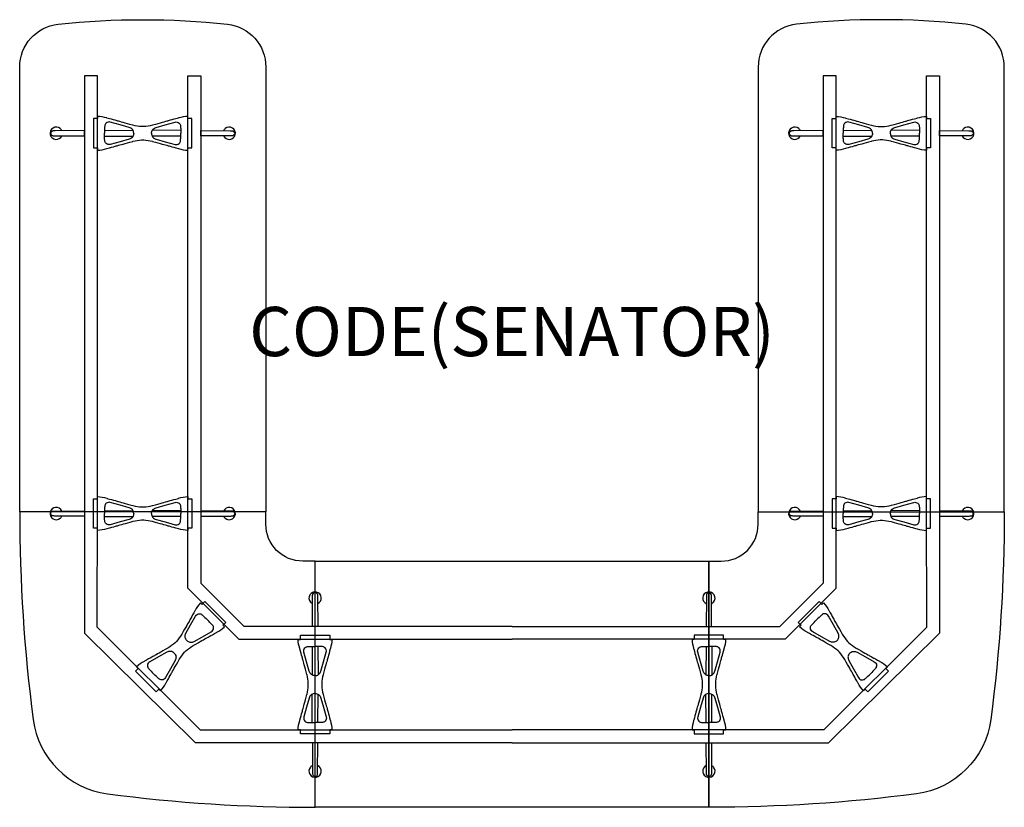
# Model space of a CAD drawing. Units: millimetres. Extents: x -2000 to 2000, y -1600 to 1600.
import ezdxf
from ezdxf.enums import TextEntityAlignment as Align

# ---------------------------------------------------------------- set-up
doc = ezdxf.new("R2010")
doc.units = ezdxf.units.MM
doc.header["$MEASUREMENT"] = 0
for name, color, linetype in [('(Senator) Construction 2D', 7, 'Continuous'), ('(Senator) Furniture 2D', 7, 'Continuous'), ('(Senator) Furniture Text', 6, 'Continuous')]:
    doc.layers.add(name, color=color, linetype=linetype)
doc.styles.add('Senator', font='swiss.ttf', dxfattribs={"height": 200})

msp = doc.modelspace()

# ---------------------------------------------------------------- linework, layer by layer
at = {"layer": '(Senator) Construction 2D', "linetype": 'Continuous'}
for p, q in [((-1655, 1150, 0), (-1539.7, 1150.6, 0)), ((-1655, 1127, 0), (-1539.7, 1126.4, 0)), ((-1345.9, 1150, 0), (-1461.2, 1150.6, 0)), ((-1345.9, 1127, 0), (-1461.2, 1126.4, 0)), ((1345.9, 1150, 0), (1461.2, 1150.6, 0)), ((1345.9, 1127, 0), (1461.2, 1126.4, 0)), ((1655, 1150, 0), (1539.7, 1150.6, 0)), ((1655, 1127, 0), (1539.7, 1126.4, 0)), ((-1655, -395.1, 0), (-1539.7, -394.5, 0)), ((-1345.9, -395.1, 0), (-1461.2, -394.5, 0)), ((1345.9, -395.1, 0), (1461.2, -394.5, 0)), ((1655, -395.1, 0), (1539.7, -394.5, 0)), ((-1655, -418.1, 0), (-1539.7, -418.7, 0)), ((-1345.9, -418.1, 0), (-1461.2, -418.7, 0)), ((1345.9, -418.1, 0), (1461.2, -418.7, 0)), ((1655, -418.1, 0), (1539.7, -418.7, 0)), ((-811.6, -946.6, 0), (-812.3, -1061.9, 0)), ((-788.6, -946.6, 0), (-788, -1061.9, 0)), ((788.6, -946.6, 0), (788, -1061.9, 0)), ((811.6, -946.6, 0), (812.3, -1061.9, 0)), ((-811.6, -1255.7, 0), (-812.3, -1140.4, 0)), ((-788.6, -1255.7, 0), (-788, -1140.4, 0)), ((788.6, -1255.7, 0), (788, -1140.4, 0)), ((811.6, -1255.7, 0), (812.3, -1140.4, 0))]:
    msp.add_line(p, q, dxfattribs=at)
at = {"layer": '(Senator) Construction 2D'}
for p, q in [((-1316.3, -710.2, 0), (-1109.1, -917.4, 0)), ((-1263.8, -689.1, 0), (-1088, -864.9, 0)), ((1263.8, -689.1, 0), (1088, -864.9, 0)), ((1316.3, -710.2, 0), (1109.1, -917.4, 0)), ((-1685.1, -867.7, 0), (-1267.4, -1285.4, 0)), ((1685.1, -867.7, 0), (1267.4, -1285.4, 0)), ((-1736.8, -893, 0), (-1285.2, -1337.9, 0)), ((1736.8, -893, 0), (1285.2, -1337.9, 0))]:
    msp.add_line(p, q, dxfattribs=at)
at = {"layer": '(Senator) Construction 2D', "elevation": 0}
for points in [[(-1684.3, 129.2), (-1684.3, 1371.9), (-1736.8, 1371.9), (-1736.8, 129.2)], [(-1316.3, 129.2), (-1316.3, 1371.9), (-1263.8, 1371.9), (-1263.8, 129.2)], [(1316.3, 129.2), (1316.3, 1371.9), (1263.8, 1371.9), (1263.8, 129.2)], [(1684.3, 129.2), (1684.3, 1371.9), (1736.8, 1371.9), (1736.8, 129.2)], [(-1736.8, 129.2), (-1736.8, -560.7)], [(-1684.3, -560.7), (-1684.3, 129.2)], [(-1316.3, -560.7), (-1316.3, 129.2)], [(-1263.8, 129.2), (-1263.8, -560.7)], [(1263.8, 129.2), (1263.8, -560.7)], [(1316.3, -560.7), (1316.3, 129.2)], [(1684.3, -560.7), (1684.3, 129.2)], [(1736.8, 129.2), (1736.8, -560.7)], [(-1316.3, -710.2), (-1316.3, -151.4)], [(-1263.8, -151.4), (-1263.8, -689.1)], [(1263.8, -151.4), (1263.8, -689.1)], [(1316.3, -710.2), (1316.3, -151.4)], [(-1736.8, -374.5), (-1736.8, -893)], [(-1685.1, -867.7), (-1684.3, -374.5)], [(1685.1, -867.7), (1684.3, -374.5)], [(1736.8, -374.5), (1736.8, -893)], [(0, -864.9), (-1088, -864.9)], [(0, -864.9), (1088, -864.9)], [(-1109.1, -917.4), (0, -917.4)], [(1109.1, -917.4), (0, -917.4)], [(-1267.4, -1285.4), (-736.5, -1285.4)], [(-1267.4, -1285.4), (0, -1285.4)], [(1267.4, -1285.4), (0, -1285.4)], [(1267.4, -1285.4), (736.5, -1285.4)], [(-736.5, -1337.9), (-1285.2, -1337.9)], [(0, -1337.9), (-1272.7, -1337.9)], [(0, -1337.9), (1272.7, -1337.9)], [(736.5, -1337.9), (1285.2, -1337.9)]]:
    msp.add_lwpolyline(points, dxfattribs=at)
at = {"layer": '(Senator) Construction 2D', "linetype": 'Continuous', "elevation": 0}
for points in [[(-1700.5, 1138.5), (-1700.5, 1079), (-1684.1, 1079), (-1684.1, 1069.6, 0.060829), (-1646.6, 1076.3), (-1645.4, 1076.6), (-1635.7, 1079.3), (-1627.1, 1081.7), (-1619.5, 1083.8), (-1612.8, 1085.7), (-1608.3, 1086.9), (-1604.5, 1088), (-1601.2, 1088.9), (-1598.1, 1089.8), (-1593.1, 1091.2), (-1587, 1092.8), (-1579.9, 1094.8), (-1571.7, 1097.1), (-1562.5, 1099.7), (-1552.2, 1102.5), (-1540.8, 1105.7), (-1540.2, 1105.8, -0.059257), (-1504.7, 1111.2), (-1500.5, 1111.2), (-1496.3, 1111.2, -0.059257), (-1460.7, 1105.8), (-1460.1, 1105.7), (-1448.8, 1102.5), (-1438.5, 1099.7), (-1429.2, 1097.1), (-1421, 1094.8), (-1413.9, 1092.8), (-1407.9, 1091.2), (-1402.9, 1089.8), (-1399.7, 1088.9), (-1396.5, 1088), (-1392.6, 1086.9), (-1388.1, 1085.7), (-1381.5, 1083.8), (-1373.9, 1081.7), (-1365.2, 1079.3), (-1355.5, 1076.6), (-1354.3, 1076.3, 0.060829), (-1316.9, 1069.6), (-1316.9, 1079), (-1300.5, 1079), (-1300.5, 1138.5), (-1300.5, 1198), (-1316.9, 1198), (-1316.9, 1207.3, 0.060829), (-1354.3, 1200.7), (-1355.5, 1200.3), (-1365.2, 1197.7), (-1373.9, 1195.3), (-1381.5, 1193.1), (-1388.1, 1191.3), (-1392.6, 1190.1), (-1396.5, 1189), (-1399.7, 1188.1), (-1402.9, 1187.2), (-1407.9, 1185.8), (-1413.9, 1184.1), (-1421, 1182.2), (-1429.2, 1179.9), (-1438.5, 1177.3), (-1448.8, 1174.5), (-1460.1, 1171.3), (-1460.7, 1171.2, -0.059257), (-1496.3, 1165.8), (-1500.5, 1165.8), (-1504.7, 1165.8, -0.059257), (-1540.2, 1171.2), (-1540.8, 1171.3), (-1552.2, 1174.5), (-1562.5, 1177.3), (-1571.7, 1179.9), (-1579.9, 1182.2), (-1587, 1184.1), (-1593.1, 1185.8), (-1598.1, 1187.2), (-1601.2, 1188.1), (-1604.5, 1189), (-1608.3, 1190.1), (-1612.8, 1191.3), (-1619.5, 1193.1), (-1627.1, 1195.3), (-1635.7, 1197.7), (-1645.4, 1200.3), (-1646.6, 1200.7, 0.060829), (-1684.1, 1207.3), (-1684.1, 1198), (-1700.5, 1198)], [(1700.5, 1138.5), (1700.5, 1079), (1684.1, 1079), (1684.1, 1069.6, -0.060829), (1646.6, 1076.3), (1645.4, 1076.6), (1635.7, 1079.3), (1627.1, 1081.7), (1619.5, 1083.8), (1612.8, 1085.7), (1608.3, 1086.9), (1604.5, 1088), (1601.2, 1088.9), (1598.1, 1089.8), (1593.1, 1091.2), (1587, 1092.8), (1579.9, 1094.8), (1571.7, 1097.1), (1562.5, 1099.7), (1552.2, 1102.5), (1540.8, 1105.7), (1540.2, 1105.8, 0.059257), (1504.7, 1111.2), (1500.5, 1111.2), (1496.3, 1111.2, 0.059257), (1460.7, 1105.8), (1460.1, 1105.7), (1448.8, 1102.5), (1438.5, 1099.7), (1429.2, 1097.1), (1421, 1094.8), (1413.9, 1092.8), (1407.9, 1091.2), (1402.9, 1089.8), (1399.7, 1088.9), (1396.5, 1088), (1392.6, 1086.9), (1388.1, 1085.7), (1381.5, 1083.8), (1373.9, 1081.7), (1365.2, 1079.3), (1355.5, 1076.6), (1354.3, 1076.3, -0.060829), (1316.9, 1069.6), (1316.9, 1079), (1300.5, 1079), (1300.5, 1138.5), (1300.5, 1198), (1316.9, 1198), (1316.9, 1207.3, -0.060829), (1354.3, 1200.7), (1355.5, 1200.3), (1365.2, 1197.7), (1373.9, 1195.3), (1381.5, 1193.1), (1388.1, 1191.3), (1392.6, 1190.1), (1396.5, 1189), (1399.7, 1188.1), (1402.9, 1187.2), (1407.9, 1185.8), (1413.9, 1184.1), (1421, 1182.2), (1429.2, 1179.9), (1438.5, 1177.3), (1448.8, 1174.5), (1460.1, 1171.3), (1460.7, 1171.2, 0.059257), (1496.3, 1165.8), (1500.5, 1165.8), (1504.7, 1165.8, 0.059257), (1540.2, 1171.2), (1540.8, 1171.3), (1552.2, 1174.5), (1562.5, 1177.3), (1571.7, 1179.9), (1579.9, 1182.2), (1587, 1184.1), (1593.1, 1185.8), (1598.1, 1187.2), (1601.2, 1188.1), (1604.5, 1189), (1608.3, 1190.1), (1612.8, 1191.3), (1619.5, 1193.1), (1627.1, 1195.3), (1635.7, 1197.7), (1645.4, 1200.3), (1646.6, 1200.7, -0.060829), (1684.1, 1207.3), (1684.1, 1198), (1700.5, 1198)], [(-1700.5, -406.6), (-1700.5, -347.1), (-1684.1, -347.1), (-1684.1, -337.7, -0.060829), (-1646.6, -344.4), (-1645.4, -344.7), (-1635.7, -347.4), (-1627.1, -349.8), (-1619.5, -351.9), (-1612.8, -353.8), (-1608.3, -355), (-1604.5, -356.1), (-1601.2, -357), (-1598.1, -357.9), (-1593.1, -359.3), (-1587, -361), (-1579.9, -362.9), (-1571.7, -365.2), (-1562.5, -367.8), (-1552.2, -370.6), (-1540.8, -373.8), (-1540.2, -373.9, 0.059257), (-1504.7, -379.3), (-1500.5, -379.3), (-1496.3, -379.3, 0.059257), (-1460.7, -373.9), (-1460.1, -373.8), (-1448.8, -370.6), (-1438.5, -367.8), (-1429.2, -365.2), (-1421, -362.9), (-1413.9, -361), (-1407.9, -359.3), (-1402.9, -357.9), (-1399.7, -357), (-1396.5, -356.1), (-1392.6, -355), (-1388.1, -353.8), (-1381.5, -351.9), (-1373.9, -349.8), (-1365.2, -347.4), (-1355.5, -344.7), (-1354.3, -344.4, -0.060829), (-1316.9, -337.7), (-1316.9, -347.1), (-1300.5, -347.1), (-1300.5, -406.6), (-1300.5, -466.1), (-1316.9, -466.1), (-1316.9, -475.4, -0.060829), (-1354.3, -468.8), (-1355.5, -468.4), (-1365.2, -465.8), (-1373.9, -463.4), (-1381.5, -461.2), (-1388.1, -459.4), (-1392.6, -458.2), (-1396.5, -457.1), (-1399.7, -456.2), (-1402.9, -455.3), (-1407.9, -453.9), (-1413.9, -452.2), (-1421, -450.3), (-1429.2, -448), (-1438.5, -445.4), (-1448.8, -442.6), (-1460.1, -439.4), (-1460.7, -439.3, 0.059257), (-1496.3, -433.9), (-1500.5, -433.9), (-1504.7, -433.9, 0.059257), (-1540.2, -439.3), (-1540.8, -439.4), (-1552.2, -442.6), (-1562.5, -445.4), (-1571.7, -448), (-1579.9, -450.3), (-1587, -452.2), (-1593.1, -453.9), (-1598.1, -455.3), (-1601.2, -456.2), (-1604.5, -457.1), (-1608.3, -458.2), (-1612.8, -459.4), (-1619.5, -461.2), (-1627.1, -463.4), (-1635.7, -465.8), (-1645.4, -468.4), (-1646.6, -468.8, -0.060829), (-1684.1, -475.4), (-1684.1, -466.1), (-1700.5, -466.1)], [(1700.5, -406.6), (1700.5, -347.1), (1684.1, -347.1), (1684.1, -337.7, 0.060829), (1646.6, -344.4), (1645.4, -344.7), (1635.7, -347.4), (1627.1, -349.8), (1619.5, -351.9), (1612.8, -353.8), (1608.3, -355), (1604.5, -356.1), (1601.2, -357), (1598.1, -357.9), (1593.1, -359.3), (1587, -361), (1579.9, -362.9), (1571.7, -365.2), (1562.5, -367.8), (1552.2, -370.6), (1540.8, -373.8), (1540.2, -373.9, -0.059257), (1504.7, -379.3), (1500.5, -379.3), (1496.3, -379.3, -0.059257), (1460.7, -373.9), (1460.1, -373.8), (1448.8, -370.6), (1438.5, -367.8), (1429.2, -365.2), (1421, -362.9), (1413.9, -361), (1407.9, -359.3), (1402.9, -357.9), (1399.7, -357), (1396.5, -356.1), (1392.6, -355), (1388.1, -353.8), (1381.5, -351.9), (1373.9, -349.8), (1365.2, -347.4), (1355.5, -344.7), (1354.3, -344.4, 0.060829), (1316.9, -337.7), (1316.9, -347.1), (1300.5, -347.1), (1300.5, -406.6), (1300.5, -466.1), (1316.9, -466.1), (1316.9, -475.4, 0.060829), (1354.3, -468.8), (1355.5, -468.4), (1365.2, -465.8), (1373.9, -463.4), (1381.5, -461.2), (1388.1, -459.4), (1392.6, -458.2), (1396.5, -457.1), (1399.7, -456.2), (1402.9, -455.3), (1407.9, -453.9), (1413.9, -452.2), (1421, -450.3), (1429.2, -448), (1438.5, -445.4), (1448.8, -442.6), (1460.1, -439.4), (1460.7, -439.3, -0.059257), (1496.3, -433.9), (1500.5, -433.9), (1504.7, -433.9, -0.059257), (1540.2, -439.3), (1540.8, -439.4), (1552.2, -442.6), (1562.5, -445.4), (1571.7, -448), (1579.9, -450.3), (1587, -452.2), (1593.1, -453.9), (1598.1, -455.3), (1601.2, -456.2), (1604.5, -457.1), (1608.3, -458.2), (1612.8, -459.4), (1619.5, -461.2), (1627.1, -463.4), (1635.7, -465.8), (1645.4, -468.4), (1646.6, -468.8, 0.060829), (1684.1, -475.4), (1684.1, -466.1), (1700.5, -466.1)], [(-1488.1, -1089.4), (-1446, -1131.5), (-1434.4, -1119.9), (-1427.8, -1126.5, 0.060829), (-1406.1, -1095.3), (-1405.4, -1094.2), (-1400.5, -1085.5), (-1396.1, -1077.6), (-1392.2, -1070.7), (-1388.8, -1064.8), (-1386.5, -1060.7), (-1384.5, -1057.2), (-1382.8, -1054.3), (-1381.2, -1051.4), (-1378.7, -1046.9), (-1375.6, -1041.4), (-1372, -1035), (-1367.8, -1027.6), (-1363.1, -1019.3), (-1357.8, -1010), (-1352, -999.7), (-1351.7, -999.2, -0.059257), (-1330.3, -970.2), (-1327.4, -967.3), (-1324.4, -964.3, -0.059257), (-1295.5, -943), (-1294.9, -942.6), (-1284.7, -936.8), (-1275.4, -931.6), (-1267, -926.9), (-1259.6, -922.7), (-1253.2, -919), (-1247.7, -915.9), (-1243.2, -913.4), (-1240.4, -911.8), (-1237.4, -910.1), (-1233.9, -908.2), (-1229.9, -905.9), (-1223.9, -902.5), (-1217, -898.6), (-1209.2, -894.1), (-1200.4, -889.2), (-1199.3, -888.6, 0.060829), (-1168.2, -866.8), (-1174.8, -860.2), (-1163.2, -848.6), (-1205.2, -806.5), (-1247.3, -764.4), (-1258.9, -776), (-1265.5, -769.4, 0.060829), (-1287.3, -800.6), (-1287.9, -801.7), (-1292.9, -810.5), (-1297.3, -818.3), (-1301.2, -825.2), (-1304.6, -831.2), (-1306.9, -835.2), (-1308.8, -838.7), (-1310.5, -841.7), (-1312.1, -844.5), (-1314.7, -849), (-1317.7, -854.5), (-1321.4, -860.9), (-1325.6, -868.3), (-1330.3, -876.7), (-1335.5, -886), (-1341.4, -896.2), (-1341.7, -896.8, -0.059257), (-1363, -925.7), (-1366, -928.7), (-1369, -931.6, -0.059257), (-1397.9, -953), (-1398.4, -953.3), (-1408.7, -959.1), (-1418, -964.4), (-1426.3, -969.1), (-1433.7, -973.2), (-1440.1, -976.9), (-1445.6, -980), (-1450.1, -982.5), (-1453, -984.1), (-1455.9, -985.8), (-1459.4, -987.8), (-1463.5, -990.1), (-1469.4, -993.5), (-1476.3, -997.4), (-1484.2, -1001.8), (-1492.9, -1006.7), (-1494, -1007.3, 0.060829), (-1525.2, -1029.1), (-1518.6, -1035.7), (-1530.2, -1047.3)], [(1488.1, -1089.4), (1446, -1131.5), (1434.4, -1119.9), (1427.8, -1126.5, -0.060829), (1406.1, -1095.3), (1405.4, -1094.2), (1400.5, -1085.5), (1396.1, -1077.6), (1392.2, -1070.7), (1388.8, -1064.8), (1386.5, -1060.7), (1384.5, -1057.2), (1382.8, -1054.3), (1381.2, -1051.4), (1378.7, -1046.9), (1375.6, -1041.4), (1372, -1035), (1367.8, -1027.6), (1363.1, -1019.3), (1357.8, -1010), (1352, -999.7), (1351.7, -999.2, 0.059257), (1330.3, -970.2), (1327.4, -967.3), (1324.4, -964.3, 0.059257), (1295.5, -943), (1294.9, -942.6), (1284.7, -936.8), (1275.4, -931.6), (1267, -926.9), (1259.6, -922.7), (1253.2, -919), (1247.7, -915.9), (1243.2, -913.4), (1240.4, -911.8), (1237.4, -910.1), (1233.9, -908.2), (1229.9, -905.9), (1223.9, -902.5), (1217, -898.6), (1209.2, -894.1), (1200.4, -889.2), (1199.3, -888.6, -0.060829), (1168.2, -866.8), (1174.8, -860.2), (1163.2, -848.6), (1205.2, -806.5), (1247.3, -764.4), (1258.9, -776), (1265.5, -769.4, -0.060829), (1287.3, -800.6), (1287.9, -801.7), (1292.9, -810.5), (1297.3, -818.3), (1301.2, -825.2), (1304.6, -831.2), (1306.9, -835.2), (1308.8, -838.7), (1310.5, -841.7), (1312.1, -844.5), (1314.7, -849), (1317.7, -854.5), (1321.4, -860.9), (1325.6, -868.3), (1330.3, -876.7), (1335.5, -886), (1341.4, -896.2), (1341.7, -896.8, 0.059257), (1363, -925.7), (1366, -928.7), (1369, -931.6, 0.059257), (1397.9, -953), (1398.4, -953.3), (1408.7, -959.1), (1418, -964.4), (1426.3, -969.1), (1433.7, -973.2), (1440.1, -976.9), (1445.6, -980), (1450.1, -982.5), (1453, -984.1), (1455.9, -985.8), (1459.4, -987.8), (1463.5, -990.1), (1469.4, -993.5), (1476.3, -997.4), (1484.2, -1001.8), (1492.9, -1006.7), (1494, -1007.3, -0.060829), (1525.2, -1029.1), (1518.6, -1035.7), (1530.2, -1047.3)], [(-800.1, -901.2), (-740.6, -901.2), (-740.6, -917.6), (-731.3, -917.6, -0.060829), (-737.9, -955), (-738.3, -956.2), (-740.9, -965.9), (-743.3, -974.6), (-745.5, -982.2), (-747.3, -988.8), (-748.6, -993.3), (-749.6, -997.2), (-750.5, -1000.4), (-751.4, -1003.6), (-752.8, -1008.6), (-754.5, -1014.6), (-756.5, -1021.7), (-758.7, -1029.9), (-761.3, -1039.2), (-764.1, -1049.5), (-767.3, -1060.8), (-767.5, -1061.4, 0.059257), (-772.8, -1097), (-772.8, -1101.2), (-772.8, -1105.4, 0.059257), (-767.5, -1140.9), (-767.3, -1141.5), (-764.1, -1152.9), (-761.3, -1163.2), (-758.7, -1172.4), (-756.5, -1180.6), (-754.5, -1187.7), (-752.8, -1193.8), (-751.4, -1198.8), (-750.5, -1201.9), (-749.6, -1205.2), (-748.6, -1209), (-747.3, -1213.5), (-745.5, -1220.2), (-743.3, -1227.8), (-740.9, -1236.4), (-738.3, -1246.1), (-737.9, -1247.3, -0.060829), (-731.3, -1284.8), (-740.6, -1284.8), (-740.6, -1301.2), (-800.1, -1301.2), (-859.6, -1301.2), (-859.6, -1284.8), (-869, -1284.8, -0.060829), (-862.3, -1247.3), (-862, -1246.1), (-859.3, -1236.4), (-856.9, -1227.8), (-854.8, -1220.2), (-852.9, -1213.5), (-851.7, -1209), (-850.6, -1205.2), (-849.7, -1201.9), (-848.8, -1198.8), (-847.4, -1193.8), (-845.8, -1187.7), (-843.8, -1180.6), (-841.5, -1172.4), (-838.9, -1163.2), (-836.1, -1152.9), (-832.9, -1141.5), (-832.8, -1140.9, 0.059257), (-827.4, -1105.4), (-827.4, -1101.2), (-827.4, -1097, 0.059257), (-832.8, -1061.4), (-832.9, -1060.8), (-836.1, -1049.5), (-838.9, -1039.2), (-841.5, -1029.9), (-843.8, -1021.7), (-845.8, -1014.6), (-847.4, -1008.6), (-848.8, -1003.6), (-849.7, -1000.4), (-850.6, -997.2), (-851.7, -993.3), (-852.9, -988.8), (-854.8, -982.2), (-856.9, -974.6), (-859.3, -965.9), (-862, -956.2), (-862.3, -955, -0.060829), (-869, -917.6), (-859.6, -917.6), (-859.6, -901.2)], [(800.1, -901.2), (740.6, -901.2), (740.6, -917.6), (731.3, -917.6, 0.060829), (737.9, -955), (738.3, -956.2), (740.9, -965.9), (743.3, -974.6), (745.5, -982.2), (747.3, -988.8), (748.6, -993.3), (749.6, -997.2), (750.5, -1000.4), (751.4, -1003.6), (752.8, -1008.6), (754.5, -1014.6), (756.5, -1021.7), (758.7, -1029.9), (761.3, -1039.2), (764.1, -1049.5), (767.3, -1060.8), (767.5, -1061.4, -0.059257), (772.8, -1097), (772.8, -1101.2), (772.8, -1105.4, -0.059257), (767.5, -1140.9), (767.3, -1141.5), (764.1, -1152.9), (761.3, -1163.2), (758.7, -1172.4), (756.5, -1180.6), (754.5, -1187.7), (752.8, -1193.8), (751.4, -1198.8), (750.5, -1201.9), (749.6, -1205.2), (748.6, -1209), (747.3, -1213.5), (745.5, -1220.2), (743.3, -1227.8), (740.9, -1236.4), (738.3, -1246.1), (737.9, -1247.3, 0.060829), (731.3, -1284.8), (740.6, -1284.8), (740.6, -1301.2), (800.1, -1301.2), (859.6, -1301.2), (859.6, -1284.8), (869, -1284.8, 0.060829), (862.3, -1247.3), (862, -1246.1), (859.3, -1236.4), (856.9, -1227.8), (854.8, -1220.2), (852.9, -1213.5), (851.7, -1209), (850.6, -1205.2), (849.7, -1201.9), (848.8, -1198.8), (847.4, -1193.8), (845.8, -1187.7), (843.8, -1180.6), (841.5, -1172.4), (838.9, -1163.2), (836.1, -1152.9), (832.9, -1141.5), (832.8, -1140.9, -0.059257), (827.4, -1105.4), (827.4, -1101.2), (827.4, -1097, -0.059257), (832.8, -1061.4), (832.9, -1060.8), (836.1, -1049.5), (838.9, -1039.2), (841.5, -1029.9), (843.8, -1021.7), (845.8, -1014.6), (847.4, -1008.6), (848.8, -1003.6), (849.7, -1000.4), (850.6, -997.2), (851.7, -993.3), (852.9, -988.8), (854.8, -982.2), (856.9, -974.6), (859.3, -965.9), (862, -956.2), (862.3, -955, 0.060829), (869, -917.6), (859.6, -917.6), (859.6, -901.2)]]:
    msp.add_lwpolyline(points, format="xyb", close=True, dxfattribs=at)
at = {"layer": '(Senator) Construction 2D', "linetype": 'Continuous', "elevation": 0, "flags": 128}
for points in [[(-1536.9, 1138.5, 0.152773), (-1540.8, 1152.5), (-1542.3, 1154.4, 0.14713), (-1555.2, 1162.1), (-1592.5, 1172.5), (-1632.1, 1183.7, 0.258319), (-1648.9, 1180.2), (-1651.4, 1177.5), (-1653, 1174.7), (-1654, 1171.8), (-1654.4, 1169.3), (-1654.7, 1166.3), (-1654.8, 1164), (-1654.8, 1162), (-1654.9, 1158.2), (-1655, 1152.9), (-1655, 1146.4), (-1655, 1138.5)], [(-1464.1, 1138.5, -0.152773), (-1460.1, 1152.5), (-1458.6, 1154.4, -0.14713), (-1445.7, 1162.1), (-1408.5, 1172.5), (-1368.8, 1183.7, -0.258319), (-1352, 1180.2), (-1349.6, 1177.5), (-1347.9, 1174.7), (-1347, 1171.8), (-1346.5, 1169.3), (-1346.3, 1166.3), (-1346.2, 1164), (-1346.1, 1162), (-1346, 1158.2), (-1345.9, 1152.9), (-1345.9, 1146.4), (-1345.9, 1138.5)], [(1464.1, 1138.5, 0.152773), (1460.1, 1152.5), (1458.6, 1154.4, 0.14713), (1445.7, 1162.1), (1408.5, 1172.5), (1368.8, 1183.7, 0.258319), (1352, 1180.2), (1349.6, 1177.5), (1347.9, 1174.7), (1347, 1171.8), (1346.5, 1169.3), (1346.3, 1166.3), (1346.2, 1164), (1346.1, 1162), (1346, 1158.2), (1345.9, 1152.9), (1345.9, 1146.4), (1345.9, 1138.5)], [(1536.9, 1138.5, -0.152773), (1540.8, 1152.5), (1542.3, 1154.4, -0.14713), (1555.2, 1162.1), (1592.5, 1172.5), (1632.1, 1183.7, -0.258319), (1648.9, 1180.2), (1651.4, 1177.5), (1653, 1174.7), (1654, 1171.8), (1654.4, 1169.3), (1654.7, 1166.3), (1654.8, 1164), (1654.8, 1162), (1654.9, 1158.2), (1655, 1152.9), (1655, 1146.4), (1655, 1138.5)], [(-1536.9, 1138.4, -0.152773), (-1540.8, 1124.5), (-1542.3, 1122.6, -0.14713), (-1555.2, 1114.9), (-1592.5, 1104.4), (-1632.1, 1093.3, -0.258319), (-1648.9, 1096.7), (-1651.4, 1099.4), (-1653, 1102.3), (-1654, 1105.1), (-1654.4, 1107.7), (-1654.7, 1110.7), (-1654.8, 1113), (-1654.8, 1114.9), (-1654.9, 1118.8), (-1655, 1124), (-1655, 1130.6), (-1655, 1138.5)], [(-1464.1, 1138.4, 0.152773), (-1460.1, 1124.5), (-1458.6, 1122.6, 0.14713), (-1445.7, 1114.9), (-1408.5, 1104.4), (-1368.8, 1093.3, 0.258319), (-1352, 1096.7), (-1349.6, 1099.4), (-1347.9, 1102.3), (-1347, 1105.1), (-1346.5, 1107.7), (-1346.3, 1110.7), (-1346.2, 1113), (-1346.1, 1114.9), (-1346, 1118.8), (-1345.9, 1124), (-1345.9, 1130.6), (-1345.9, 1138.5)], [(1464.1, 1138.4, -0.152773), (1460.1, 1124.5), (1458.6, 1122.6, -0.14713), (1445.7, 1114.9), (1408.5, 1104.4), (1368.8, 1093.3, -0.258319), (1352, 1096.7), (1349.6, 1099.4), (1347.9, 1102.3), (1347, 1105.1), (1346.5, 1107.7), (1346.3, 1110.7), (1346.2, 1113), (1346.1, 1114.9), (1346, 1118.8), (1345.9, 1124), (1345.9, 1130.6), (1345.9, 1138.5)], [(1536.9, 1138.4, 0.152773), (1540.8, 1124.5), (1542.3, 1122.6, 0.14713), (1555.2, 1114.9), (1592.5, 1104.4), (1632.1, 1093.3, 0.258319), (1648.9, 1096.7), (1651.4, 1099.4), (1653, 1102.3), (1654, 1105.1), (1654.4, 1107.7), (1654.7, 1110.7), (1654.8, 1113), (1654.8, 1114.9), (1654.9, 1118.8), (1655, 1124), (1655, 1130.6), (1655, 1138.5)], [(-1536.9, -406.6, 0.152773), (-1540.8, -392.6), (-1542.3, -390.7, 0.14713), (-1555.2, -383), (-1592.5, -372.5), (-1632.1, -361.4, 0.258319), (-1648.9, -364.8), (-1651.4, -367.5), (-1653, -370.4), (-1654, -373.2), (-1654.4, -375.8), (-1654.7, -378.8), (-1654.8, -381.1), (-1654.8, -383), (-1654.9, -386.9), (-1655, -392.2), (-1655, -398.7), (-1655, -406.6)], [(-1464.1, -406.6, -0.152773), (-1460.1, -392.6), (-1458.6, -390.7, -0.14713), (-1445.7, -383), (-1408.5, -372.5), (-1368.8, -361.4, -0.258319), (-1352, -364.8), (-1349.6, -367.5), (-1347.9, -370.4), (-1347, -373.2), (-1346.5, -375.8), (-1346.3, -378.8), (-1346.2, -381.1), (-1346.1, -383), (-1346, -386.9), (-1345.9, -392.2), (-1345.9, -398.7), (-1345.9, -406.6)], [(1464.1, -406.6, 0.152773), (1460.1, -392.6), (1458.6, -390.7, 0.14713), (1445.7, -383), (1408.5, -372.5), (1368.8, -361.4, 0.258319), (1352, -364.8), (1349.6, -367.5), (1347.9, -370.4), (1347, -373.2), (1346.5, -375.8), (1346.3, -378.8), (1346.2, -381.1), (1346.1, -383), (1346, -386.9), (1345.9, -392.2), (1345.9, -398.7), (1345.9, -406.6)], [(1536.9, -406.6, -0.152773), (1540.8, -392.6), (1542.3, -390.7, -0.14713), (1555.2, -383), (1592.5, -372.5), (1632.1, -361.4, -0.258319), (1648.9, -364.8), (1651.4, -367.5), (1653, -370.4), (1654, -373.2), (1654.4, -375.8), (1654.7, -378.8), (1654.8, -381.1), (1654.8, -383), (1654.9, -386.9), (1655, -392.2), (1655, -398.7), (1655, -406.6)], [(-1536.9, -406.6, -0.152773), (-1540.8, -420.6), (-1542.3, -422.5, -0.14713), (-1555.2, -430.2), (-1592.5, -440.7), (-1632.1, -451.8, -0.258319), (-1648.9, -448.3), (-1651.4, -445.7), (-1653, -442.8), (-1654, -439.9), (-1654.4, -437.4), (-1654.7, -434.4), (-1654.8, -432.1), (-1654.8, -430.2), (-1654.9, -426.3), (-1655, -421), (-1655, -414.5), (-1655, -406.6)], [(-1464.1, -406.6, 0.152773), (-1460.1, -420.6), (-1458.6, -422.5, 0.14713), (-1445.7, -430.2), (-1408.5, -440.7), (-1368.8, -451.8, 0.258319), (-1352, -448.3), (-1349.6, -445.7), (-1347.9, -442.8), (-1347, -439.9), (-1346.5, -437.4), (-1346.3, -434.4), (-1346.2, -432.1), (-1346.1, -430.2), (-1346, -426.3), (-1345.9, -421), (-1345.9, -414.5), (-1345.9, -406.6)], [(1464.1, -406.6, -0.152773), (1460.1, -420.6), (1458.6, -422.5, -0.14713), (1445.7, -430.2), (1408.5, -440.7), (1368.8, -451.8, -0.258319), (1352, -448.3), (1349.6, -445.7), (1347.9, -442.8), (1347, -439.9), (1346.5, -437.4), (1346.3, -434.4), (1346.2, -432.1), (1346.1, -430.2), (1346, -426.3), (1345.9, -421), (1345.9, -414.5), (1345.9, -406.6)], [(1536.9, -406.6, 0.152773), (1540.8, -420.6), (1542.3, -422.5, 0.14713), (1555.2, -430.2), (1592.5, -440.7), (1632.1, -451.8, 0.258319), (1648.9, -448.3), (1651.4, -445.7), (1653, -442.8), (1654, -439.9), (1654.4, -437.4), (1654.7, -434.4), (1654.8, -432.1), (1654.8, -430.2), (1654.9, -426.3), (1655, -421), (1655, -414.5), (1655, -406.6)], [(-1320.9, -922.2, -0.152773), (-1328, -909.6), (-1328.3, -907.2, -0.14713), (-1324.7, -892.6), (-1305.7, -858.9), (-1285.5, -823, -0.258319), (-1271.2, -813.5), (-1267.6, -813.7), (-1264.4, -814.6), (-1261.7, -815.9), (-1259.5, -817.4), (-1257.3, -819.3), (-1255.6, -820.9), (-1254.2, -822.2), (-1251.4, -824.9), (-1247.6, -828.5), (-1243, -833.2), (-1237.4, -838.7)], [(-1320.9, -922.2, 0.152773), (-1308.2, -929.3), (-1305.8, -929.6, 0.14713), (-1291.3, -926), (-1257.5, -907), (-1221.6, -886.8, 0.258319), (-1212.2, -872.5), (-1212.4, -868.9), (-1213.2, -865.7), (-1214.5, -863), (-1216, -860.8), (-1218, -858.6), (-1219.5, -856.9), (-1220.9, -855.5), (-1223.6, -852.7), (-1227.2, -848.9), (-1231.8, -844.2), (-1237.4, -838.7)], [(1320.9, -922.2, -0.152773), (1308.2, -929.3), (1305.8, -929.6, -0.14713), (1291.3, -926), (1257.5, -907), (1221.6, -886.8, -0.258319), (1212.2, -872.5), (1212.4, -868.9), (1213.2, -865.7), (1214.5, -863), (1216, -860.8), (1218, -858.6), (1219.5, -856.9), (1220.9, -855.5), (1223.6, -852.7), (1227.2, -848.9), (1231.8, -844.2), (1237.4, -838.7)], [(1320.9, -922.2, 0.152773), (1328, -909.6), (1328.3, -907.2, 0.14713), (1324.7, -892.6), (1305.7, -858.9), (1285.5, -823, 0.258319), (1271.2, -813.5), (1267.6, -813.7), (1264.4, -814.6), (1261.7, -815.9), (1259.5, -817.4), (1257.3, -819.3), (1255.6, -820.9), (1254.2, -822.2), (1251.4, -824.9), (1247.6, -828.5), (1243, -833.2), (1237.4, -838.7)], [(-800.2, -1064.8, -0.152773), (-814.1, -1060.8), (-816.1, -1059.3, -0.14713), (-823.7, -1046.4), (-834.2, -1009.2), (-845.3, -969.5, -0.258319), (-841.9, -952.7), (-839.2, -950.3), (-836.3, -948.6), (-833.5, -947.7), (-830.9, -947.2), (-827.9, -947), (-825.6, -946.9), (-823.7, -946.8), (-819.8, -946.7), (-814.6, -946.6), (-808, -946.6), (-800.1, -946.6)], [(-800.1, -1064.8, 0.152773), (-786.1, -1060.8), (-784.2, -1059.3, 0.14713), (-776.5, -1046.4), (-766.1, -1009.2), (-754.9, -969.5, 0.258319), (-758.4, -952.7), (-761.1, -950.3), (-763.9, -948.6), (-766.8, -947.7), (-769.4, -947.2), (-772.3, -947), (-774.6, -946.9), (-776.6, -946.8), (-780.5, -946.7), (-785.7, -946.6), (-792.2, -946.6), (-800.1, -946.6)], [(800.1, -1064.8, -0.152773), (786.1, -1060.8), (784.2, -1059.3, -0.14713), (776.5, -1046.4), (766.1, -1009.2), (754.9, -969.5, -0.258319), (758.4, -952.7), (761.1, -950.3), (763.9, -948.6), (766.8, -947.7), (769.4, -947.2), (772.3, -947), (774.6, -946.9), (776.6, -946.8), (780.5, -946.7), (785.7, -946.6), (792.2, -946.6), (800.1, -946.6)], [(800.2, -1064.8, 0.152773), (814.1, -1060.8), (816.1, -1059.3, 0.14713), (823.7, -1046.4), (834.2, -1009.2), (845.3, -969.5, 0.258319), (841.9, -952.7), (839.2, -950.3), (836.3, -948.6), (833.5, -947.7), (830.9, -947.2), (827.9, -947), (825.6, -946.9), (823.7, -946.8), (819.8, -946.7), (814.6, -946.6), (808, -946.6), (800.1, -946.6)], [(-1372.5, -973.7, 0.152773), (-1385.1, -966.6), (-1387.5, -966.3, 0.14713), (-1402.1, -970), (-1435.8, -988.9), (-1471.7, -1009.1, 0.258319), (-1481.2, -1023.4), (-1481, -1027), (-1480.1, -1030.2), (-1478.8, -1032.9), (-1477.3, -1035.1), (-1475.4, -1037.3), (-1473.8, -1039), (-1472.5, -1040.4), (-1469.8, -1043.3), (-1466.1, -1047), (-1461.5, -1051.7), (-1456, -1057.3)], [(-1372.4, -973.7, -0.152773), (-1365.3, -986.4), (-1365, -988.8, -0.14713), (-1368.7, -1003.4), (-1387.6, -1037.1), (-1407.8, -1073, -0.258319), (-1422.1, -1082.5), (-1425.8, -1082.3), (-1428.9, -1081.4), (-1431.6, -1080.1), (-1433.8, -1078.6), (-1436, -1076.7), (-1437.7, -1075.1), (-1439.2, -1073.8), (-1442, -1071.1), (-1445.7, -1067.4), (-1450.4, -1062.8), (-1456, -1057.3)], [(1372.4, -973.7, 0.152773), (1365.3, -986.4), (1365, -988.8, 0.14713), (1368.7, -1003.4), (1387.6, -1037.1), (1407.8, -1073, 0.258319), (1422.1, -1082.5), (1425.8, -1082.3), (1428.9, -1081.4), (1431.6, -1080.1), (1433.8, -1078.6), (1436, -1076.7), (1437.7, -1075.1), (1439.2, -1073.8), (1442, -1071.1), (1445.7, -1067.4), (1450.4, -1062.8), (1456, -1057.3)], [(1372.5, -973.7, -0.152773), (1385.1, -966.6), (1387.5, -966.3, -0.14713), (1402.1, -970), (1435.8, -988.9), (1471.7, -1009.1, -0.258319), (1481.2, -1023.4), (1481, -1027), (1480.1, -1030.2), (1478.8, -1032.9), (1477.3, -1035.1), (1475.4, -1037.3), (1473.8, -1039), (1472.5, -1040.4), (1469.8, -1043.3), (1466.1, -1047), (1461.5, -1051.7), (1456, -1057.3)], [(-800.2, -1137.6, 0.152773), (-814.1, -1141.5), (-816.1, -1143, 0.14713), (-823.7, -1155.9), (-834.2, -1193.2), (-845.3, -1232.8, 0.258319), (-841.9, -1249.6), (-839.2, -1252.1), (-836.3, -1253.7), (-833.5, -1254.7), (-830.9, -1255.1), (-827.9, -1255.4), (-825.6, -1255.5), (-823.7, -1255.5), (-819.8, -1255.6), (-814.6, -1255.7), (-808, -1255.7), (-800.1, -1255.7)], [(-800.1, -1137.6, -0.152773), (-786.1, -1141.5), (-784.2, -1143, -0.14713), (-776.5, -1155.9), (-766.1, -1193.2), (-754.9, -1232.8, -0.258319), (-758.4, -1249.6), (-761.1, -1252.1), (-763.9, -1253.7), (-766.8, -1254.7), (-769.4, -1255.1), (-772.3, -1255.4), (-774.6, -1255.5), (-776.6, -1255.5), (-780.5, -1255.6), (-785.7, -1255.7), (-792.2, -1255.7), (-800.1, -1255.7)], [(800.1, -1137.6, 0.152773), (786.1, -1141.5), (784.2, -1143, 0.14713), (776.5, -1155.9), (766.1, -1193.2), (754.9, -1232.8, 0.258319), (758.4, -1249.6), (761.1, -1252.1), (763.9, -1253.7), (766.8, -1254.7), (769.4, -1255.1), (772.3, -1255.4), (774.6, -1255.5), (776.6, -1255.5), (780.5, -1255.6), (785.7, -1255.7), (792.2, -1255.7), (800.1, -1255.7)], [(800.2, -1137.6, -0.152773), (814.1, -1141.5), (816.1, -1143, -0.14713), (823.7, -1155.9), (834.2, -1193.2), (845.3, -1232.8, -0.258319), (841.9, -1249.6), (839.2, -1252.1), (836.3, -1253.7), (833.5, -1254.7), (830.9, -1255.1), (827.9, -1255.4), (825.6, -1255.5), (823.7, -1255.5), (819.8, -1255.6), (814.6, -1255.7), (808, -1255.7), (800.1, -1255.7)]]:
    msp.add_lwpolyline(points, format="xyb", dxfattribs=at)
at = {"layer": '(Senator) Construction 2D', "linetype": 'Continuous', "elevation": 0}
for points in [[(-1855.7, 1128.3), (-1736.8, 1127.5), (-1736.7, 1149.2), (-1855.7, 1148.4), (-1858.9, 1148.4), (-1861, 1148.3), (-1863.1, 1148.2), (-1865.2, 1148), (-1866.9, 1147.7), (-1868.3, 1147.2), (-1869.6, 1146.4, 0.266387), (-1874, 1138.4, 0.266379), (-1869.6, 1130.3), (-1867.2, 1129.1), (-1865.8, 1128.8), (-1864.1, 1128.5), (-1862, 1128.4), (-1859.8, 1128.4), (-1855.7, 1128.3)], [(-1144.9, 1128.3), (-1263.7, 1127.5), (-1263.8, 1149.2), (-1144.9, 1148.4), (-1141.6, 1148.4), (-1139.6, 1148.3), (-1137.4, 1148.2), (-1135.4, 1148), (-1133.7, 1147.7), (-1132.2, 1147.2), (-1130.9, 1146.4, -0.266387), (-1126.6, 1138.4, -0.266379), (-1130.9, 1130.3), (-1133.3, 1129.1), (-1134.7, 1128.8), (-1136.5, 1128.5), (-1138.5, 1128.4), (-1140.7, 1128.4), (-1144.9, 1128.3)], [(1144.9, 1128.3), (1263.7, 1127.5), (1263.8, 1149.2), (1144.9, 1148.4), (1141.6, 1148.4), (1139.6, 1148.3), (1137.4, 1148.2), (1135.4, 1148), (1133.7, 1147.7), (1132.2, 1147.2), (1130.9, 1146.4, 0.266387), (1126.6, 1138.4, 0.266379), (1130.9, 1130.3), (1133.3, 1129.1), (1134.7, 1128.8), (1136.5, 1128.5), (1138.5, 1128.4), (1140.7, 1128.4), (1144.9, 1128.3)], [(1855.7, 1128.3), (1736.8, 1127.5), (1736.7, 1149.2), (1855.7, 1148.4), (1858.9, 1148.4), (1861, 1148.3), (1863.1, 1148.2), (1865.2, 1148), (1866.9, 1147.7), (1868.3, 1147.2), (1869.6, 1146.4, -0.266387), (1874, 1138.4, -0.266379), (1869.6, 1130.3), (1867.2, 1129.1), (1865.8, 1128.8), (1864.1, 1128.5), (1862, 1128.4), (1859.8, 1128.4), (1855.7, 1128.3)], [(-1855.7, -396.4), (-1736.8, -395.6), (-1736.7, -417.3), (-1855.7, -416.5), (-1858.9, -416.5), (-1861, -416.4), (-1863.1, -416.3), (-1865.2, -416.1), (-1866.9, -415.8), (-1868.3, -415.3), (-1869.6, -414.5, -0.266387), (-1874, -406.5, -0.266379), (-1869.6, -398.4), (-1867.2, -397.2), (-1865.8, -396.9), (-1864.1, -396.7), (-1862, -396.5), (-1859.8, -396.5), (-1855.7, -396.4)], [(-1144.9, -396.4), (-1263.7, -395.6), (-1263.8, -417.3), (-1144.9, -416.5), (-1141.6, -416.5), (-1139.6, -416.4), (-1137.4, -416.3), (-1135.4, -416.1), (-1133.7, -415.8), (-1132.2, -415.3), (-1130.9, -414.5, 0.266387), (-1126.6, -406.5, 0.266379), (-1130.9, -398.4), (-1133.3, -397.2), (-1134.7, -396.9), (-1136.5, -396.7), (-1138.5, -396.5), (-1140.7, -396.5), (-1144.9, -396.4)], [(1144.9, -396.4), (1263.7, -395.6), (1263.8, -417.3), (1144.9, -416.5), (1141.6, -416.5), (1139.6, -416.4), (1137.4, -416.3), (1135.4, -416.1), (1133.7, -415.8), (1132.2, -415.3), (1130.9, -414.5, -0.266387), (1126.6, -406.5, -0.266379), (1130.9, -398.4), (1133.3, -397.2), (1134.7, -396.9), (1136.5, -396.7), (1138.5, -396.5), (1140.7, -396.5), (1144.9, -396.4)], [(1855.7, -396.4), (1736.8, -395.6), (1736.7, -417.3), (1855.7, -416.5), (1858.9, -416.5), (1861, -416.4), (1863.1, -416.3), (1865.2, -416.1), (1866.9, -415.8), (1868.3, -415.3), (1869.6, -414.5, 0.266387), (1874, -406.5, 0.266379), (1869.6, -398.4), (1867.2, -397.2), (1865.8, -396.9), (1864.1, -396.7), (1862, -396.5), (1859.8, -396.5), (1855.7, -396.4)], [(-789.9, -746), (-789.2, -864.8), (-810.8, -864.9), (-810, -746), (-810, -742.7), (-809.9, -740.7), (-809.8, -738.5), (-809.6, -736.5), (-809.3, -734.8), (-808.8, -733.3), (-808.1, -732, -0.266387), (-800, -727.7, -0.266379), (-791.9, -732), (-790.7, -734.4), (-790.4, -735.8), (-790.2, -737.6), (-790.1, -739.6), (-790, -741.8), (-789.9, -746)], [(789.9, -746), (789.2, -864.8), (810.8, -864.9), (810, -746), (810, -742.7), (809.9, -740.7), (809.8, -738.5), (809.6, -736.5), (809.3, -734.8), (808.8, -733.3), (808.1, -732, 0.266387), (800, -727.7, 0.266379), (791.9, -732), (790.7, -734.4), (790.4, -735.8), (790.2, -737.6), (790.1, -739.6), (790, -741.8), (789.9, -746)], [(-789.9, -1456.8), (-789.2, -1337.9), (-810.8, -1337.8), (-810, -1456.8), (-810, -1460), (-809.9, -1462.1), (-809.8, -1464.2), (-809.6, -1466.3), (-809.3, -1468), (-808.8, -1469.4), (-808.1, -1470.7, 0.266387), (-800, -1475.1, 0.266379), (-791.9, -1470.7), (-790.7, -1468.3), (-790.4, -1466.9), (-790.2, -1465.2), (-790.1, -1463.1), (-790, -1460.9), (-789.9, -1456.8)], [(789.9, -1456.8), (789.2, -1337.9), (810.8, -1337.8), (810, -1456.8), (810, -1460), (809.9, -1462.1), (809.8, -1464.2), (809.6, -1466.3), (809.3, -1468), (808.8, -1469.4), (808.1, -1470.7, -0.266387), (800, -1475.1, -0.266379), (791.9, -1470.7), (790.7, -1468.3), (790.4, -1466.9), (790.2, -1465.2), (790.1, -1463.1), (790, -1460.9), (789.9, -1456.8)]]:
    msp.add_lwpolyline(points, format="xyb", dxfattribs=at)
at = {"layer": '(Senator) Construction 2D', "linetype": 'Continuous', "elevation": 0, "flags": 128}
for points in [[(-1855.7, 1148.4), (-1855.7, 1148.4), (-1855.8, 1148.4)], [(-1144.9, 1148.4), (-1144.9, 1148.4), (-1144.7, 1148.4)], [(1144.9, 1148.4), (1144.9, 1148.4), (1144.7, 1148.4)], [(1855.7, 1148.4), (1855.7, 1148.4), (1855.8, 1148.4)], [(-810, -746), (-810, -746), (-810.1, -745.8)], [(810, -746), (810, -746), (810.1, -745.8)], [(-810, -1456.8), (-810, -1456.8), (-810.1, -1456.9)], [(810, -1456.8), (810, -1456.8), (810.1, -1456.9)]]:
    msp.add_lwpolyline(points, dxfattribs=at)
at = {"layer": '(Senator) Construction 2D', "linetype": 'Continuous'}
for centre, start, end in [((-1851.7, 1138.4, 0), 49.3792, 335.6782), ((-1148.8, 1138.4, 0), 204.3218, 130.6208), ((1148.8, 1138.4, 0), 49.3792, 335.6782), ((1851.7, 1138.4, 0), 204.3218, 130.6208), ((-1851.7, 1138.4, 0), 24.4064, 49.3792), ((-1148.8, 1138.4, 0), 130.6208, 155.5936), ((1148.8, 1138.4, 0), 24.4064, 49.3792), ((1851.7, 1138.4, 0), 130.6208, 155.5936), ((-1851.7, -406.5, 0), 24.3218, 310.6208), ((-1148.8, -406.5, 0), 229.3792, 155.6782), ((1148.8, -406.5, 0), 24.3218, 310.6208), ((1851.7, -406.5, 0), 229.3792, 155.6782), ((-1851.7, -406.5, 0), 310.6208, 335.5936), ((-1148.8, -406.5, 0), 204.4064, 229.3792), ((1148.8, -406.5, 0), 310.6208, 335.5936), ((1851.7, -406.5, 0), 204.4064, 229.3792), ((-800, -749.9, 0), 294.3218, 220.6208), ((800, -749.9, 0), 319.3792, 245.6782), ((-800, -749.9, 0), 220.6208, 245.5936), ((800, -749.9, 0), 294.4064, 319.3792), ((-800, -1452.8, 0), 139.3792, 65.6782), ((-800, -1452.8, 0), 114.4064, 139.3792), ((800, -1452.8, 0), 114.3218, 40.6208), ((800, -1452.8, 0), 40.6208, 65.5936)]:
    msp.add_arc(centre, 25, start, end, dxfattribs=at)
at = {"layer": '(Senator) Furniture 2D'}
for points in [[(-1843.8, 1581.5, -0.053875), (-1156.2, 1581.5, -0.383025), (-1000, 1407.5), (-1000, -400), (-2000, -400), (-2000, 1407.5, -0.383025)], [(1843.8, 1581.5, 0.053875), (1156.2, 1581.5, 0.383025), (1000, 1407.5), (1000, -400), (2000, -400), (2000, 1407.5, 0.383025)], [(-850, -600, -0.414214), (-1000, -450), (-1000, -400), (-2000, -400, 0.032543), (-1945, -1243.4, 0.339887), (-1643.4, -1545, 0.032543), (-800, -1600), (-800, -600)], [(850, -600, 0.414214), (1000, -450), (1000, -400), (2000, -400, -0.032543), (1945, -1243.4, -0.339887), (1643.4, -1545, -0.032543), (800, -1600), (800, -600)]]:
    msp.add_lwpolyline(points, format="xyb", close=True, dxfattribs=at)
msp.add_lwpolyline([(-800, -1600), (-800, -600), (800, -600), (800, -1600)], close=True, dxfattribs=at)

# ---------------------------------------------------------------- texts
at = {"layer": '(Senator) Furniture Text', "style": 'Senator', "flags": 8}
msp.add_attdef('CODE(SENATOR)', text='ALP4032UR', height=200, dxfattribs=at).set_placement((-0.1, 333), align=Align.MIDDLE_CENTER)

doc.saveas('drawing.dxf')
